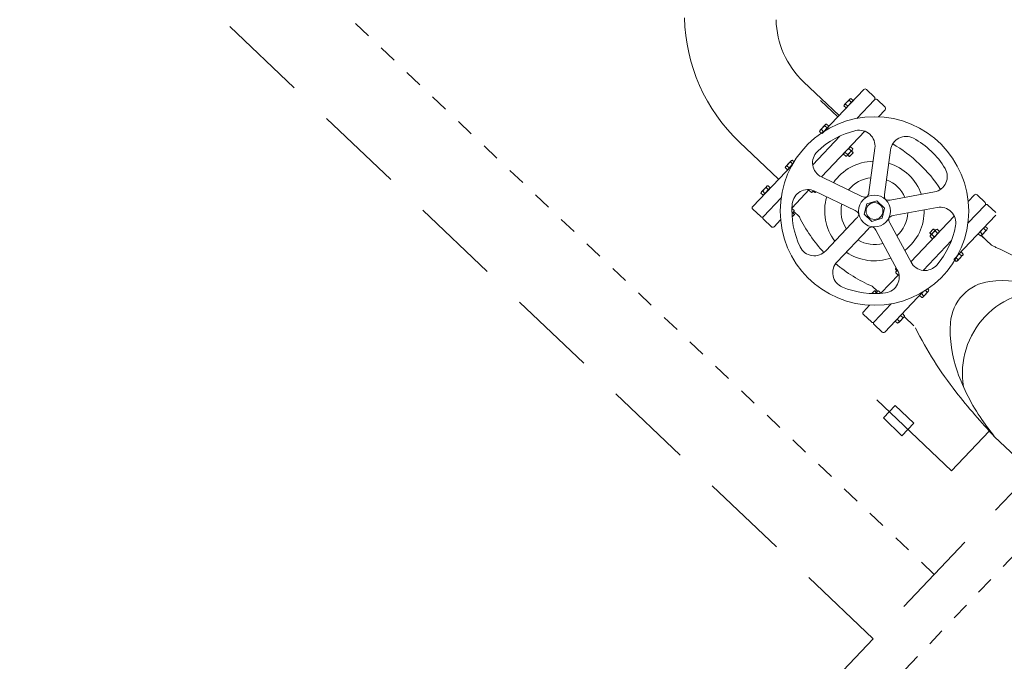
# Model space of a CAD drawing. Extents: x 2263903 to 2270343, y 13773985 to 13783737.
# Drawn here: x 2266982 to 2266987, y 13775090 to 13775094 of the extents above; entities that cross this region are included whole.
import ezdxf

# ---------------------------------------------------------------- set-up
doc = ezdxf.new("R2010")
doc.units = 0
doc.header["$MEASUREMENT"] = 0
doc.linetypes.add('DASHED', pattern=[0.75, 0.5, -0.25])
doc.layers.add('_BNDY_10Jun24$0$V-ESMT-ANNO', color=1, linetype='Continuous', lineweight=18)
doc.layers.add('Concrete', color=3, linetype='Continuous', lineweight=0)
doc.layers.add('C-LFT-STA-PIP-FEATR', color=251, linetype='Continuous')
doc.styles.add('_BNDY_10Jun24$0$ROMANX', font='romans.shx', dxfattribs={"oblique": 22, "height": 1.6})

msp = doc.modelspace()

# ---------------------------------------------------------------- linework, layer by layer
at = {"layer": 'C-LFT-STA-PIP-FEATR', "linetype": 'Continuous', "lineweight": 0}
for p, q in [((2266986.34198, 13775092.98805), (2266986.14248, 13775093.17785)), ((2266986.48133, 13775093.13452), (2266986.25784, 13775092.89962)), ((2266986.48133, 13775093.13452), (2266986.25784, 13775092.89962)), ((2266986.40489, 13775093.08284), (2266986.40915, 13775093.0841)), ((2266986.40489, 13775093.08284), (2266986.40915, 13775093.0841)), ((2266986.40915, 13775093.0841), (2266986.42148, 13775093.07237)), ((2266986.40915, 13775093.0841), (2266986.42148, 13775093.07237)), ((2266986.54106, 13775093.09235), (2266986.49634, 13775093.13489)), ((2266986.54106, 13775093.09235), (2266986.49634, 13775093.13489)), ((2266986.33497, 13775092.98068), (2266986.23765, 13775093.07327)), ((2266986.37058, 13775093.04678), (2266986.36954, 13775093.04246)), ((2266986.37058, 13775093.04678), (2266986.36954, 13775093.04246)), ((2266986.36954, 13775093.04246), (2266986.38186, 13775093.03074)), ((2266986.36954, 13775093.04246), (2266986.38186, 13775093.03074)), ((2266986.40227, 13775093.08074), (2266986.37256, 13775093.04951)), ((2266986.40227, 13775093.08074), (2266986.37256, 13775093.04951)), ((2266986.37915, 13775093.05314), (2266986.39177, 13775093.04114)), ((2266986.37915, 13775093.05314), (2266986.39177, 13775093.04114)), ((2266986.42148, 13775093.07237), (2266986.38186, 13775093.03074)), ((2266986.42148, 13775093.07237), (2266986.38186, 13775093.03074)), ((2266986.38452, 13775093.03352), (2266986.3849, 13775093.03316)), ((2266986.38452, 13775093.03352), (2266986.3849, 13775093.03316)), ((2266986.41921, 13775093.06922), (2266986.3849, 13775093.03316)), ((2266986.41921, 13775093.06922), (2266986.3849, 13775093.03316)), ((2266986.39897, 13775093.07396), (2266986.41158, 13775093.06197)), ((2266986.39897, 13775093.07396), (2266986.41158, 13775093.06197)), ((2266986.41883, 13775093.06959), (2266986.41921, 13775093.06922)), ((2266986.41883, 13775093.06959), (2266986.41921, 13775093.06922)), ((2266986.54143, 13775093.07733), (2266986.44139, 13775092.97218)), ((2266986.54143, 13775093.07733), (2266986.44139, 13775092.97218)), ((2266986.60116, 13775093.03517), (2266986.55644, 13775093.07771)), ((2266986.60116, 13775093.03517), (2266986.55644, 13775093.07771)), ((2266986.60153, 13775093.02015), (2266986.56447, 13775092.9812)), ((2266986.60153, 13775093.02015), (2266986.56447, 13775092.9812)), ((2266986.26541, 13775092.9369), (2266986.2357, 13775092.90567)), ((2266986.26541, 13775092.9369), (2266986.2357, 13775092.90567)), ((2266986.28462, 13775092.92853), (2266986.24501, 13775092.88689)), ((2266986.28462, 13775092.92853), (2266986.24501, 13775092.88689)), ((2266986.28235, 13775092.92538), (2266986.24804, 13775092.88932)), ((2266986.28235, 13775092.92538), (2266986.24804, 13775092.88932)), ((2266986.26211, 13775092.93012), (2266986.27472, 13775092.91812)), ((2266986.26211, 13775092.93012), (2266986.27472, 13775092.91812)), ((2266986.26804, 13775092.939), (2266986.2723, 13775092.94026)), ((2266986.26804, 13775092.939), (2266986.2723, 13775092.94026)), ((2266986.2723, 13775092.94026), (2266986.28462, 13775092.92853)), ((2266986.2723, 13775092.94026), (2266986.28462, 13775092.92853)), ((2266986.28197, 13775092.92574), (2266986.28235, 13775092.92538)), ((2266986.28197, 13775092.92574), (2266986.28235, 13775092.92538)), ((2266986.34652, 13775092.87246), (2266986.19349, 13775092.71162)), ((2266986.34652, 13775092.87246), (2266986.19349, 13775092.71162)), ((2266986.23373, 13775092.90293), (2266986.23268, 13775092.89862)), ((2266986.23373, 13775092.90293), (2266986.23268, 13775092.89862)), ((2266986.23268, 13775092.89862), (2266986.24501, 13775092.88689)), ((2266986.23268, 13775092.89862), (2266986.24501, 13775092.88689)), ((2266986.2423, 13775092.9093), (2266986.25491, 13775092.8973)), ((2266986.2423, 13775092.9093), (2266986.25491, 13775092.8973)), ((2266986.48718, 13775092.89996), (2266986.24256, 13775092.64284)), ((2266986.48718, 13775092.89996), (2266986.24256, 13775092.64284)), ((2266986.24766, 13775092.88968), (2266986.24804, 13775092.88932)), ((2266986.24766, 13775092.88968), (2266986.24804, 13775092.88932)), ((2266986.00078, 13775092.62942), (2266985.78146, 13775092.83809)), ((2266986.40026, 13775092.8086), (2266986.37055, 13775092.77737)), ((2266986.40026, 13775092.8086), (2266986.37055, 13775092.77737)), ((2266986.40289, 13775092.8107), (2266986.40715, 13775092.81195)), ((2266986.40289, 13775092.8107), (2266986.40715, 13775092.81195)), ((2266986.40715, 13775092.81195), (2266986.41947, 13775092.80023)), ((2266986.40715, 13775092.81195), (2266986.41947, 13775092.80023)), ((2266986.5106, 13775092.55466), (2266986.54395, 13775092.8054)), ((2266986.5106, 13775092.55466), (2266986.54395, 13775092.8054)), ((2266986.36858, 13775092.77464), (2266986.36754, 13775092.77032)), ((2266986.36858, 13775092.77464), (2266986.36754, 13775092.77032)), ((2266986.36754, 13775092.77032), (2266986.37986, 13775092.75859)), ((2266986.36754, 13775092.77032), (2266986.37986, 13775092.75859)), ((2266986.37715, 13775092.781), (2266986.39005, 13775092.76873)), ((2266986.37715, 13775092.781), (2266986.39005, 13775092.76873)), ((2266986.38412, 13775092.75985), (2266986.37986, 13775092.75859)), ((2266986.38412, 13775092.75985), (2266986.37986, 13775092.75859)), ((2266986.41647, 13775092.79318), (2266986.38676, 13775092.76195)), ((2266986.41647, 13775092.79318), (2266986.38676, 13775092.76195)), ((2266986.39242, 13775092.76652), (2266986.39057, 13775092.76596)), ((2266986.39242, 13775092.76652), (2266986.39057, 13775092.76596)), ((2266986.39317, 13775092.7658), (2266986.39242, 13775092.76652)), ((2266986.39317, 13775092.7658), (2266986.39242, 13775092.76652)), ((2266986.39257, 13775092.76327), (2266986.39317, 13775092.7658)), ((2266986.39257, 13775092.76327), (2266986.39317, 13775092.7658)), ((2266986.39294, 13775092.76292), (2266986.39257, 13775092.76327)), ((2266986.39294, 13775092.76292), (2266986.39257, 13775092.76327)), ((2266986.39543, 13775092.76365), (2266986.39294, 13775092.76292)), ((2266986.39543, 13775092.76365), (2266986.39294, 13775092.76292)), ((2266986.39618, 13775092.76294), (2266986.39543, 13775092.76365)), ((2266986.39618, 13775092.76294), (2266986.39543, 13775092.76365)), ((2266986.39557, 13775092.76042), (2266986.39618, 13775092.76294)), ((2266986.39557, 13775092.76042), (2266986.39618, 13775092.76294)), ((2266986.39594, 13775092.76006), (2266986.39557, 13775092.76042)), ((2266986.39594, 13775092.76006), (2266986.39557, 13775092.76042)), ((2266986.39843, 13775092.76079), (2266986.39594, 13775092.76006)), ((2266986.39843, 13775092.76079), (2266986.39594, 13775092.76006)), ((2266986.39696, 13775092.80182), (2266986.40986, 13775092.78955)), ((2266986.39696, 13775092.80182), (2266986.40986, 13775092.78955)), ((2266986.39918, 13775092.76008), (2266986.39843, 13775092.76079)), ((2266986.39918, 13775092.76008), (2266986.39843, 13775092.76079)), ((2266986.39865, 13775092.75786), (2266986.39918, 13775092.76008)), ((2266986.39865, 13775092.75786), (2266986.39918, 13775092.76008)), ((2266986.40144, 13775092.75794), (2266986.39865, 13775092.75786)), ((2266986.40144, 13775092.75794), (2266986.39865, 13775092.75786)), ((2266986.42121, 13775092.77872), (2266986.40144, 13775092.75794)), ((2266986.42121, 13775092.77872), (2266986.40144, 13775092.75794)), ((2266986.41394, 13775092.78874), (2266986.41159, 13775092.78805)), ((2266986.41394, 13775092.78874), (2266986.41159, 13775092.78805)), ((2266986.4137, 13775092.78586), (2266986.41431, 13775092.78839)), ((2266986.4137, 13775092.78586), (2266986.41431, 13775092.78839)), ((2266986.41445, 13775092.78515), (2266986.4137, 13775092.78586)), ((2266986.41445, 13775092.78515), (2266986.4137, 13775092.78586)), ((2266986.41431, 13775092.78839), (2266986.41394, 13775092.78874)), ((2266986.41431, 13775092.78839), (2266986.41394, 13775092.78874)), ((2266986.41694, 13775092.78589), (2266986.41445, 13775092.78515)), ((2266986.41694, 13775092.78589), (2266986.41445, 13775092.78515)), ((2266986.41671, 13775092.78301), (2266986.41732, 13775092.78553)), ((2266986.41671, 13775092.78301), (2266986.41732, 13775092.78553)), ((2266986.41746, 13775092.7823), (2266986.41671, 13775092.78301)), ((2266986.41746, 13775092.7823), (2266986.41671, 13775092.78301)), ((2266986.41732, 13775092.78553), (2266986.41694, 13775092.78589)), ((2266986.41732, 13775092.78553), (2266986.41694, 13775092.78589)), ((2266986.41995, 13775092.78303), (2266986.41746, 13775092.7823)), ((2266986.41995, 13775092.78303), (2266986.41746, 13775092.7823)), ((2266986.41844, 13775092.79591), (2266986.41947, 13775092.80023)), ((2266986.41844, 13775092.79591), (2266986.41947, 13775092.80023)), ((2266986.41971, 13775092.78015), (2266986.42032, 13775092.78267)), ((2266986.41971, 13775092.78015), (2266986.42032, 13775092.78267)), ((2266986.42047, 13775092.77943), (2266986.41971, 13775092.78015)), ((2266986.42047, 13775092.77943), (2266986.41971, 13775092.78015)), ((2266986.42032, 13775092.78267), (2266986.41995, 13775092.78303)), ((2266986.42032, 13775092.78267), (2266986.41995, 13775092.78303)), ((2266986.42119, 13775092.77965), (2266986.42047, 13775092.77943)), ((2266986.42119, 13775092.77965), (2266986.42047, 13775092.77943)), ((2266986.42121, 13775092.77872), (2266986.42119, 13775092.77965)), ((2266986.42121, 13775092.77872), (2266986.42119, 13775092.77965)), ((2266986.59832, 13775092.543), (2266986.63166, 13775092.79374)), ((2266986.59832, 13775092.543), (2266986.63166, 13775092.79374)), ((2266986.07902, 13775092.71165), (2266985.85553, 13775092.47676)), ((2266986.07902, 13775092.71165), (2266985.85553, 13775092.47676)), ((2266986.04019, 13775092.69951), (2266986.03914, 13775092.69519)), ((2266986.04019, 13775092.69951), (2266986.03914, 13775092.69519)), ((2266986.03914, 13775092.69519), (2266986.05147, 13775092.68346)), ((2266986.03914, 13775092.69519), (2266986.05147, 13775092.68346)), ((2266986.07187, 13775092.73347), (2266986.04216, 13775092.70224)), ((2266986.07187, 13775092.73347), (2266986.04216, 13775092.70224)), ((2266986.04876, 13775092.70588), (2266986.06138, 13775092.69388)), ((2266986.04876, 13775092.70588), (2266986.06138, 13775092.69388)), ((2266986.0801, 13775092.71356), (2266986.05147, 13775092.68346)), ((2266986.0801, 13775092.71356), (2266986.05147, 13775092.68346)), ((2266986.07902, 13775092.71165), (2266986.05451, 13775092.68589)), ((2266986.07902, 13775092.71165), (2266986.05451, 13775092.68589)), ((2266986.06857, 13775092.72669), (2266986.08118, 13775092.71469)), ((2266986.06857, 13775092.72669), (2266986.08118, 13775092.71469)), ((2266986.0745, 13775092.73557), (2266986.07876, 13775092.73684)), ((2266986.0745, 13775092.73557), (2266986.07876, 13775092.73684)), ((2266986.07876, 13775092.73684), (2266986.08841, 13775092.72765)), ((2266986.07876, 13775092.73684), (2266986.08841, 13775092.72765)), ((2266986.05413, 13775092.68626), (2266986.05451, 13775092.68589)), ((2266986.05413, 13775092.68626), (2266986.05451, 13775092.68589)), ((2266986.47129, 13775092.53338), (2266986.24312, 13775092.64256)), ((2266986.47129, 13775092.53338), (2266986.24312, 13775092.64256)), ((2266985.93502, 13775092.58962), (2266985.9053, 13775092.55839)), ((2266985.93502, 13775092.58962), (2266985.9053, 13775092.55839)), ((2266985.93171, 13775092.58285), (2266985.94432, 13775092.57085)), ((2266985.93171, 13775092.58285), (2266985.94432, 13775092.57085)), ((2266985.93764, 13775092.59172), (2266985.94191, 13775092.59299)), ((2266985.93764, 13775092.59172), (2266985.94191, 13775092.59299)), ((2266985.94191, 13775092.59299), (2266985.95423, 13775092.58126)), ((2266985.94191, 13775092.59299), (2266985.95423, 13775092.58126)), ((2266985.90334, 13775092.55567), (2266985.90228, 13775092.55134)), ((2266985.90334, 13775092.55567), (2266985.90228, 13775092.55134)), ((2266985.90228, 13775092.55134), (2266985.91461, 13775092.53962)), ((2266985.90228, 13775092.55134), (2266985.91461, 13775092.53962)), ((2266985.91191, 13775092.56203), (2266985.92452, 13775092.55003)), ((2266985.91191, 13775092.56203), (2266985.92452, 13775092.55003)), ((2266985.95423, 13775092.58126), (2266985.91461, 13775092.53962)), ((2266985.95423, 13775092.58126), (2266985.91461, 13775092.53962)), ((2266985.91727, 13775092.54241), (2266985.91765, 13775092.54205)), ((2266985.91727, 13775092.54241), (2266985.91765, 13775092.54205)), ((2266985.95196, 13775092.5781), (2266985.91765, 13775092.54205)), ((2266985.95196, 13775092.5781), (2266985.91765, 13775092.54205)), ((2266985.95157, 13775092.57847), (2266985.95196, 13775092.5781)), ((2266985.95157, 13775092.57847), (2266985.95196, 13775092.5781)), ((2266986.17429, 13775092.57109), (2266986.07722, 13775092.46906)), ((2266986.17429, 13775092.57109), (2266986.07722, 13775092.46906)), ((2266986.17504, 13775092.57122), (2266986.174, 13775092.56689)), ((2266986.17504, 13775092.57122), (2266986.174, 13775092.56689)), ((2266986.174, 13775092.56689), (2266986.18632, 13775092.55517)), ((2266986.174, 13775092.56689), (2266986.18632, 13775092.55517)), ((2266986.19059, 13775092.55642), (2266986.18632, 13775092.55517)), ((2266986.19059, 13775092.55642), (2266986.18632, 13775092.55517)), ((2266986.19949, 13775092.56512), (2266986.19321, 13775092.55852)), ((2266986.19949, 13775092.56512), (2266986.19321, 13775092.55852)), ((2266986.19888, 13775092.56309), (2266986.19702, 13775092.56253)), ((2266986.19888, 13775092.56309), (2266986.19702, 13775092.56253)), ((2266986.19963, 13775092.56237), (2266986.19888, 13775092.56309)), ((2266986.19963, 13775092.56237), (2266986.19888, 13775092.56309)), ((2266986.19902, 13775092.55984), (2266986.19963, 13775092.56237)), ((2266986.19902, 13775092.55984), (2266986.19963, 13775092.56237)), ((2266986.1994, 13775092.55949), (2266986.19902, 13775092.55984)), ((2266986.1994, 13775092.55949), (2266986.19902, 13775092.55984)), ((2266986.20189, 13775092.56022), (2266986.1994, 13775092.55949)), ((2266986.20189, 13775092.56022), (2266986.1994, 13775092.55949)), ((2266986.20264, 13775092.55951), (2266986.20189, 13775092.56022)), ((2266986.20264, 13775092.55951), (2266986.20189, 13775092.56022)), ((2266986.20203, 13775092.55699), (2266986.20264, 13775092.55951)), ((2266986.20203, 13775092.55699), (2266986.20264, 13775092.55951)), ((2266986.2024, 13775092.55663), (2266986.20203, 13775092.55699)), ((2266986.2024, 13775092.55663), (2266986.20203, 13775092.55699)), ((2266986.20489, 13775092.55736), (2266986.2024, 13775092.55663)), ((2266986.20489, 13775092.55736), (2266986.2024, 13775092.55663)), ((2266986.20564, 13775092.55665), (2266986.20489, 13775092.55736)), ((2266986.20564, 13775092.55665), (2266986.20489, 13775092.55736)), ((2266986.43309, 13775092.45356), (2266986.20493, 13775092.56274)), ((2266986.43309, 13775092.45356), (2266986.20493, 13775092.56274)), ((2266986.2051, 13775092.55443), (2266986.20564, 13775092.55665)), ((2266986.2051, 13775092.55443), (2266986.20564, 13775092.55665)), ((2266986.2079, 13775092.55451), (2266986.2051, 13775092.55443)), ((2266986.2079, 13775092.55451), (2266986.2051, 13775092.55443)), ((2266986.21235, 13775092.55919), (2266986.2079, 13775092.55451)), ((2266986.21235, 13775092.55919), (2266986.2079, 13775092.55451)), ((2266986.63072, 13775092.51218), (2266986.87948, 13775092.55796)), ((2266986.63072, 13775092.51218), (2266986.87948, 13775092.55796)), ((2266987.10478, 13775092.54136), (2266987.06964, 13775092.50443)), ((2266987.10478, 13775092.54136), (2266987.06964, 13775092.50443)), ((2266987.11979, 13775092.54174), (2266987.1645, 13775092.4992)), ((2266987.11979, 13775092.54174), (2266987.1645, 13775092.4992)), ((2266986.01567, 13775092.52471), (2266985.91564, 13775092.41957)), ((2266986.01567, 13775092.52471), (2266985.91564, 13775092.41957)), ((2266987.16488, 13775092.48418), (2266987.06792, 13775092.38228)), ((2266987.16488, 13775092.48418), (2266987.06792, 13775092.38228)), ((2266987.1799, 13775092.48456), (2266987.22461, 13775092.44202)), ((2266987.1799, 13775092.48456), (2266987.22461, 13775092.44202)), ((2266985.85591, 13775092.46174), (2266985.90062, 13775092.4192)), ((2266985.85591, 13775092.46174), (2266985.90062, 13775092.4192)), ((2266986.07676, 13775092.46469), (2266986.08908, 13775092.45296)), ((2266986.07676, 13775092.46469), (2266986.08908, 13775092.45296)), ((2266986.0769, 13775092.44471), (2266986.07946, 13775092.44228)), ((2266986.0769, 13775092.44471), (2266986.07946, 13775092.44228)), ((2266986.08607, 13775092.44591), (2266986.07709, 13775092.43647)), ((2266986.08607, 13775092.44591), (2266986.07709, 13775092.43647)), ((2266986.09082, 13775092.43145), (2266986.07802, 13775092.418)), ((2266986.09082, 13775092.43145), (2266986.07802, 13775092.418)), ((2266986.08354, 13775092.44147), (2266986.08119, 13775092.44078)), ((2266986.08354, 13775092.44147), (2266986.08119, 13775092.44078)), ((2266986.08331, 13775092.43859), (2266986.08392, 13775092.44111)), ((2266986.08331, 13775092.43859), (2266986.08392, 13775092.44111)), ((2266986.08405, 13775092.43788), (2266986.08331, 13775092.43859)), ((2266986.08405, 13775092.43788), (2266986.08331, 13775092.43859)), ((2266986.08392, 13775092.44111), (2266986.08354, 13775092.44147)), ((2266986.08392, 13775092.44111), (2266986.08354, 13775092.44147)), ((2266986.08654, 13775092.43861), (2266986.08405, 13775092.43788)), ((2266986.08654, 13775092.43861), (2266986.08405, 13775092.43788)), ((2266986.08631, 13775092.43573), (2266986.08692, 13775092.43826)), ((2266986.08631, 13775092.43573), (2266986.08692, 13775092.43826)), ((2266986.08706, 13775092.43502), (2266986.08631, 13775092.43573)), ((2266986.08706, 13775092.43502), (2266986.08631, 13775092.43573)), ((2266986.08692, 13775092.43826), (2266986.08654, 13775092.43861)), ((2266986.08692, 13775092.43826), (2266986.08654, 13775092.43861)), ((2266986.08955, 13775092.43575), (2266986.08706, 13775092.43502)), ((2266986.08955, 13775092.43575), (2266986.08706, 13775092.43502)), ((2266986.08737, 13775092.44763), (2266986.11905, 13775092.41749)), ((2266986.08737, 13775092.44763), (2266986.11905, 13775092.41749)), ((2266986.08804, 13775092.44864), (2266986.08908, 13775092.45296)), ((2266986.08804, 13775092.44864), (2266986.08908, 13775092.45296)), ((2266986.08931, 13775092.43287), (2266986.08992, 13775092.4354)), ((2266986.08931, 13775092.43287), (2266986.08992, 13775092.4354)), ((2266986.09007, 13775092.43216), (2266986.08931, 13775092.43287)), ((2266986.09007, 13775092.43216), (2266986.08931, 13775092.43287)), ((2266986.08992, 13775092.4354), (2266986.08955, 13775092.43575)), ((2266986.08992, 13775092.4354), (2266986.08955, 13775092.43575)), ((2266986.09079, 13775092.43238), (2266986.09007, 13775092.43216)), ((2266986.09079, 13775092.43238), (2266986.09007, 13775092.43216)), ((2266986.09082, 13775092.43145), (2266986.09079, 13775092.43238)), ((2266986.09082, 13775092.43145), (2266986.09079, 13775092.43238)), ((2266986.64673, 13775092.42515), (2266986.8955, 13775092.47093)), ((2266986.64673, 13775092.42515), (2266986.8955, 13775092.47093)), ((2266986.99132, 13775092.42211), (2266986.74652, 13775092.16481)), ((2266986.99132, 13775092.42211), (2266986.74652, 13775092.16481)), ((2266987.22498, 13775092.42701), (2266987.00992, 13775092.20096)), ((2266987.22498, 13775092.42701), (2266987.00992, 13775092.20096)), ((2266985.91601, 13775092.40456), (2266985.96072, 13775092.36202)), ((2266985.91601, 13775092.40456), (2266985.96072, 13775092.36202)), ((2266986.0128, 13775092.40135), (2266985.97574, 13775092.36239)), ((2266986.0128, 13775092.40135), (2266985.97574, 13775092.36239)), ((2266986.44118, 13775092.40958), (2266986.26684, 13775092.22633)), ((2266986.44118, 13775092.40958), (2266986.26684, 13775092.22633)), ((2266986.62744, 13775092.38482), (2266986.74784, 13775092.16238)), ((2266986.62744, 13775092.38482), (2266986.74784, 13775092.16238)), ((2266987.1659, 13775092.36413), (2266987.12628, 13775092.32249)), ((2266987.1659, 13775092.36413), (2266987.12628, 13775092.32249)), ((2266987.16325, 13775092.36134), (2266987.16286, 13775092.36171)), ((2266987.16325, 13775092.36134), (2266987.16286, 13775092.36171)), ((2266987.17822, 13775092.35241), (2266987.1659, 13775092.36413)), ((2266987.17822, 13775092.35241), (2266987.1659, 13775092.36413)), ((2266986.50528, 13775092.34859), (2266986.33094, 13775092.16534)), ((2266986.50528, 13775092.34859), (2266986.33094, 13775092.16534)), ((2266986.54961, 13775092.3427), (2266986.67002, 13775092.12025)), ((2266986.54961, 13775092.3427), (2266986.67002, 13775092.12025)), ((2266986.87262, 13775092.34926), (2266986.85284, 13775092.32847)), ((2266986.87262, 13775092.34926), (2266986.85284, 13775092.32847)), ((2266986.85284, 13775092.32847), (2266986.85291, 13775092.32567)), ((2266986.85284, 13775092.32847), (2266986.85291, 13775092.32567)), ((2266986.85291, 13775092.32567), (2266986.8551, 13775092.32632)), ((2266986.85291, 13775092.32567), (2266986.8551, 13775092.32632)), ((2266986.85562, 13775092.31127), (2266986.85457, 13775092.30695)), ((2266986.85562, 13775092.31127), (2266986.85457, 13775092.30695)), ((2266986.8669, 13775092.29522), (2266986.85457, 13775092.30695)), ((2266986.8669, 13775092.29522), (2266986.85457, 13775092.30695)), ((2266986.8551, 13775092.32632), (2266986.85585, 13775092.32561)), ((2266986.8551, 13775092.32632), (2266986.85585, 13775092.32561)), ((2266986.85585, 13775092.32561), (2266986.85524, 13775092.32309)), ((2266986.85585, 13775092.32561), (2266986.85524, 13775092.32309)), ((2266986.85524, 13775092.32309), (2266986.85562, 13775092.32273)), ((2266986.85524, 13775092.32309), (2266986.85562, 13775092.32273)), ((2266986.85562, 13775092.32273), (2266986.8581, 13775092.32347)), ((2266986.85562, 13775092.32273), (2266986.8581, 13775092.32347)), ((2266986.8873, 13775092.34523), (2266986.85759, 13775092.314)), ((2266986.8873, 13775092.34523), (2266986.85759, 13775092.314)), ((2266986.8581, 13775092.32347), (2266986.85885, 13775092.32275)), ((2266986.8581, 13775092.32347), (2266986.85885, 13775092.32275)), ((2266986.85885, 13775092.32275), (2266986.85825, 13775092.32022)), ((2266986.85885, 13775092.32275), (2266986.85825, 13775092.32022)), ((2266986.85825, 13775092.32022), (2266986.85862, 13775092.31987)), ((2266986.85825, 13775092.32022), (2266986.85862, 13775092.31987)), ((2266986.85862, 13775092.31987), (2266986.86111, 13775092.3206)), ((2266986.85862, 13775092.31987), (2266986.86111, 13775092.3206)), ((2266986.86111, 13775092.3206), (2266986.86186, 13775092.31989)), ((2266986.86111, 13775092.3206), (2266986.86186, 13775092.31989)), ((2266986.86186, 13775092.31989), (2266986.8614, 13775092.318)), ((2266986.86186, 13775092.31989), (2266986.8614, 13775092.318)), ((2266986.87709, 13775092.30536), (2266986.86419, 13775092.31763)), ((2266986.87709, 13775092.30536), (2266986.86419, 13775092.31763)), ((2266986.87262, 13775092.34926), (2266986.87355, 13775092.34928)), ((2266986.87262, 13775092.34926), (2266986.87355, 13775092.34928)), ((2266986.87355, 13775092.34928), (2266986.87337, 13775092.34854)), ((2266986.87355, 13775092.34928), (2266986.87337, 13775092.34854)), ((2266986.87337, 13775092.34854), (2266986.87412, 13775092.34782)), ((2266986.87337, 13775092.34854), (2266986.87412, 13775092.34782)), ((2266986.90351, 13775092.32981), (2266986.8738, 13775092.29858)), ((2266986.90351, 13775092.32981), (2266986.8738, 13775092.29858)), ((2266986.87412, 13775092.34782), (2266986.87661, 13775092.34856)), ((2266986.87412, 13775092.34782), (2266986.87661, 13775092.34856)), ((2266986.87698, 13775092.3482), (2266986.87637, 13775092.34568)), ((2266986.87698, 13775092.3482), (2266986.87637, 13775092.34568)), ((2266986.87637, 13775092.34568), (2266986.87713, 13775092.34496)), ((2266986.87637, 13775092.34568), (2266986.87713, 13775092.34496)), ((2266986.87661, 13775092.34856), (2266986.87698, 13775092.3482)), ((2266986.87661, 13775092.34856), (2266986.87698, 13775092.3482)), ((2266986.87713, 13775092.34496), (2266986.87961, 13775092.3457)), ((2266986.87713, 13775092.34496), (2266986.87961, 13775092.3457)), ((2266986.87999, 13775092.34534), (2266986.87938, 13775092.34282)), ((2266986.87999, 13775092.34534), (2266986.87938, 13775092.34282)), ((2266986.87938, 13775092.34282), (2266986.88013, 13775092.3421)), ((2266986.87938, 13775092.34282), (2266986.88013, 13775092.3421)), ((2266986.87961, 13775092.3457), (2266986.87999, 13775092.34534)), ((2266986.87961, 13775092.3457), (2266986.87999, 13775092.34534)), ((2266986.88013, 13775092.3421), (2266986.88262, 13775092.34284)), ((2266986.88013, 13775092.3421), (2266986.88262, 13775092.34284)), ((2266986.883, 13775092.34248), (2266986.88242, 13775092.3401)), ((2266986.883, 13775092.34248), (2266986.88242, 13775092.3401)), ((2266986.88262, 13775092.34284), (2266986.883, 13775092.34248)), ((2266986.88262, 13775092.34284), (2266986.883, 13775092.34248)), ((2266986.8969, 13775092.32618), (2266986.884, 13775092.33845)), ((2266986.8969, 13775092.32618), (2266986.884, 13775092.33845)), ((2266986.88993, 13775092.34733), (2266986.89419, 13775092.34859)), ((2266986.88993, 13775092.34733), (2266986.89419, 13775092.34859)), ((2266986.90651, 13775092.33686), (2266986.89419, 13775092.34859)), ((2266986.90651, 13775092.33686), (2266986.89419, 13775092.34859)), ((2266986.90547, 13775092.33255), (2266986.90651, 13775092.33686)), ((2266986.90547, 13775092.33255), (2266986.90651, 13775092.33686)), ((2266987.13861, 13775092.31077), (2266987.12628, 13775092.32249)), ((2266987.13861, 13775092.31077), (2266987.12628, 13775092.32249)), ((2266987.12894, 13775092.32528), (2266987.12855, 13775092.32565)), ((2266987.12894, 13775092.32528), (2266987.12855, 13775092.32565)), ((2266987.1488, 13775092.3209), (2266987.13619, 13775092.3329)), ((2266987.1488, 13775092.3209), (2266987.13619, 13775092.3329)), ((2266987.14287, 13775092.31202), (2266987.13861, 13775092.31077)), ((2266987.14287, 13775092.31202), (2266987.13861, 13775092.31077)), ((2266987.19822, 13775092.26099), (2266987.1453, 13775092.31134)), ((2266987.19822, 13775092.26099), (2266987.1453, 13775092.31134)), ((2266987.14539, 13775092.31125), (2266987.16142, 13775092.296)), ((2266987.14539, 13775092.31125), (2266987.16142, 13775092.296)), ((2266987.17521, 13775092.34536), (2266987.1455, 13775092.31413)), ((2266987.17521, 13775092.34536), (2266987.1455, 13775092.31413)), ((2266987.16861, 13775092.34172), (2266987.156, 13775092.35372)), ((2266987.16861, 13775092.34172), (2266987.156, 13775092.35372)), ((2266987.17718, 13775092.34809), (2266987.17822, 13775092.35241)), ((2266987.17718, 13775092.34809), (2266987.17822, 13775092.35241)), ((2266986.97544, 13775092.28507), (2266986.81519, 13775092.11663)), ((2266986.97544, 13775092.28507), (2266986.81519, 13775092.11663)), ((2266986.87116, 13775092.29648), (2266986.8669, 13775092.29522)), ((2266986.87116, 13775092.29648), (2266986.8669, 13775092.29522)), ((2266987.02904, 13775092.22029), (2266986.98943, 13775092.17865)), ((2266987.02904, 13775092.22029), (2266986.98943, 13775092.17865)), ((2266987.026, 13775092.21787), (2266986.99169, 13775092.1818)), ((2266987.026, 13775092.21787), (2266986.99169, 13775092.1818)), ((2266987.03836, 13775092.20152), (2266987.00865, 13775092.17029)), ((2266987.03836, 13775092.20152), (2266987.00865, 13775092.17029)), ((2266987.03175, 13775092.19788), (2266987.01914, 13775092.20988)), ((2266987.03175, 13775092.19788), (2266987.01914, 13775092.20988)), ((2266987.02639, 13775092.2175), (2266987.026, 13775092.21787)), ((2266987.02639, 13775092.2175), (2266987.026, 13775092.21787)), ((2266987.04136, 13775092.20856), (2266987.02904, 13775092.22029)), ((2266987.04136, 13775092.20856), (2266987.02904, 13775092.22029)), ((2266987.04033, 13775092.20424), (2266987.04136, 13775092.20856)), ((2266987.04033, 13775092.20424), (2266987.04136, 13775092.20856)), ((2266986.99208, 13775092.18143), (2266986.99169, 13775092.1818)), ((2266986.99208, 13775092.18143), (2266986.99169, 13775092.1818)), ((2266987.00175, 13775092.16693), (2266986.99444, 13775092.17388)), ((2266987.00175, 13775092.16693), (2266986.99444, 13775092.17388)), ((2266987.01194, 13775092.17706), (2266986.99933, 13775092.18906)), ((2266987.01194, 13775092.17706), (2266986.99933, 13775092.18906)), ((2266987.00602, 13775092.16818), (2266987.00175, 13775092.16693)), ((2266987.00602, 13775092.16818), (2266987.00175, 13775092.16693)), ((2266986.67925, 13775092.09409), (2266986.57796, 13775091.98763)), ((2266986.67925, 13775092.09409), (2266986.57796, 13775091.98763)), ((2266986.66448, 13775092.13049), (2266986.6593, 13775092.12504)), ((2266986.66448, 13775092.13049), (2266986.6593, 13775092.12504)), ((2266986.6593, 13775092.12504), (2266986.65937, 13775092.12224)), ((2266986.6593, 13775092.12504), (2266986.65937, 13775092.12224)), ((2266986.65937, 13775092.12224), (2266986.66155, 13775092.12289)), ((2266986.65937, 13775092.12224), (2266986.66155, 13775092.12289)), ((2266986.66208, 13775092.10784), (2266986.66103, 13775092.10352)), ((2266986.66208, 13775092.10784), (2266986.66103, 13775092.10352)), ((2266986.67336, 13775092.09179), (2266986.66103, 13775092.10352)), ((2266986.67336, 13775092.09179), (2266986.66103, 13775092.10352)), ((2266986.66155, 13775092.12289), (2266986.66231, 13775092.12218)), ((2266986.66155, 13775092.12289), (2266986.66231, 13775092.12218)), ((2266986.66231, 13775092.12218), (2266986.66169, 13775092.11966)), ((2266986.66231, 13775092.12218), (2266986.66169, 13775092.11966)), ((2266986.66169, 13775092.11966), (2266986.66207, 13775092.1193)), ((2266986.66169, 13775092.11966), (2266986.66207, 13775092.1193)), ((2266986.66207, 13775092.1193), (2266986.66456, 13775092.12004)), ((2266986.66207, 13775092.1193), (2266986.66456, 13775092.12004)), ((2266986.67117, 13775092.11806), (2266986.66405, 13775092.11057)), ((2266986.67117, 13775092.11806), (2266986.66405, 13775092.11057)), ((2266986.66456, 13775092.12004), (2266986.66531, 13775092.11932)), ((2266986.66456, 13775092.12004), (2266986.66531, 13775092.11932)), ((2266986.66531, 13775092.11932), (2266986.6647, 13775092.11679)), ((2266986.66531, 13775092.11932), (2266986.6647, 13775092.11679)), ((2266986.6647, 13775092.11679), (2266986.66508, 13775092.11644)), ((2266986.6647, 13775092.11679), (2266986.66508, 13775092.11644)), ((2266986.66508, 13775092.11644), (2266986.66757, 13775092.11717)), ((2266986.66508, 13775092.11644), (2266986.66757, 13775092.11717)), ((2266986.66757, 13775092.11717), (2266986.66832, 13775092.11646)), ((2266986.66757, 13775092.11717), (2266986.66832, 13775092.11646)), ((2266986.66832, 13775092.11646), (2266986.66786, 13775092.11458)), ((2266986.66832, 13775092.11646), (2266986.66786, 13775092.11458)), ((2266986.67457, 13775092.11048), (2266986.67065, 13775092.11421)), ((2266986.67457, 13775092.11048), (2266986.67065, 13775092.11421)), ((2266986.67762, 13775092.09306), (2266986.67336, 13775092.09179)), ((2266986.67762, 13775092.09306), (2266986.67336, 13775092.09179)), ((2266986.54222, 13775092.00198), (2266986.5274, 13775091.98641)), ((2266986.54222, 13775092.00198), (2266986.5274, 13775091.98641)), ((2266986.55852, 13775091.99938), (2266986.52922, 13775092.02725)), ((2266986.55852, 13775091.99938), (2266986.52922, 13775092.02725)), ((2266986.54222, 13775092.00198), (2266986.54315, 13775092.002)), ((2266986.54222, 13775092.00198), (2266986.54315, 13775092.002)), ((2266986.54315, 13775092.002), (2266986.54297, 13775092.00126)), ((2266986.54315, 13775092.002), (2266986.54297, 13775092.00126)), ((2266986.54297, 13775092.00126), (2266986.54373, 13775092.00055)), ((2266986.54297, 13775092.00126), (2266986.54373, 13775092.00055)), ((2266986.54373, 13775092.00055), (2266986.54621, 13775092.00129)), ((2266986.54373, 13775092.00055), (2266986.54621, 13775092.00129)), ((2266986.55691, 13775091.99796), (2266986.54574, 13775091.98622)), ((2266986.55691, 13775091.99796), (2266986.54574, 13775091.98622)), ((2266986.54658, 13775092.00093), (2266986.54598, 13775091.99841)), ((2266986.54658, 13775092.00093), (2266986.54598, 13775091.99841)), ((2266986.54598, 13775091.99841), (2266986.54673, 13775091.99769)), ((2266986.54598, 13775091.99841), (2266986.54673, 13775091.99769)), ((2266986.54621, 13775092.00129), (2266986.54658, 13775092.00093)), ((2266986.54621, 13775092.00129), (2266986.54658, 13775092.00093)), ((2266986.54673, 13775091.99769), (2266986.54921, 13775091.99843)), ((2266986.54673, 13775091.99769), (2266986.54921, 13775091.99843)), ((2266986.5496, 13775091.99807), (2266986.54898, 13775091.99555)), ((2266986.5496, 13775091.99807), (2266986.54898, 13775091.99555)), ((2266986.54898, 13775091.99555), (2266986.54973, 13775091.99483)), ((2266986.54898, 13775091.99555), (2266986.54973, 13775091.99483)), ((2266986.54921, 13775091.99843), (2266986.5496, 13775091.99807)), ((2266986.54921, 13775091.99843), (2266986.5496, 13775091.99807)), ((2266986.54973, 13775091.99483), (2266986.55223, 13775091.99556)), ((2266986.54973, 13775091.99483), (2266986.55223, 13775091.99556)), ((2266986.5526, 13775091.99521), (2266986.55202, 13775091.99282)), ((2266986.5526, 13775091.99521), (2266986.55202, 13775091.99282)), ((2266986.55223, 13775091.99556), (2266986.5526, 13775091.99521)), ((2266986.55223, 13775091.99556), (2266986.5526, 13775091.99521)), ((2266986.55851, 13775091.98651), (2266986.5536, 13775091.99118)), ((2266986.55851, 13775091.98651), (2266986.5536, 13775091.99118)), ((2266986.55953, 13775092.00006), (2266986.5638, 13775092.00132)), ((2266986.55953, 13775092.00006), (2266986.5638, 13775092.00132)), ((2266986.57612, 13775091.98959), (2266986.5638, 13775092.00132)), ((2266986.57612, 13775091.98959), (2266986.5638, 13775092.00132)), ((2266986.5756, 13775091.98746), (2266986.57612, 13775091.98959)), ((2266986.5756, 13775091.98746), (2266986.57612, 13775091.98959)), ((2266986.81424, 13775091.99529), (2266986.59918, 13775091.76925)), ((2266986.81424, 13775091.99529), (2266986.59918, 13775091.76925)), ((2266986.81596, 13775091.99632), (2266986.79589, 13775091.97522)), ((2266986.81596, 13775091.99632), (2266986.79589, 13775091.97522)), ((2266986.80821, 13775091.9635), (2266986.79589, 13775091.97522)), ((2266986.80821, 13775091.9635), (2266986.79589, 13775091.97522)), ((2266986.81424, 13775091.99529), (2266986.79816, 13775091.97838)), ((2266986.81424, 13775091.99529), (2266986.79816, 13775091.97838)), ((2266986.79855, 13775091.97801), (2266986.79816, 13775091.97838)), ((2266986.79855, 13775091.97801), (2266986.79816, 13775091.97838)), ((2266986.81841, 13775091.97363), (2266986.8058, 13775091.98563)), ((2266986.81841, 13775091.97363), (2266986.8058, 13775091.98563)), ((2266986.84482, 13775091.99809), (2266986.8151, 13775091.96686)), ((2266986.84482, 13775091.99809), (2266986.8151, 13775091.96686)), ((2266986.83821, 13775091.99445), (2266986.82822, 13775092.00395)), ((2266986.83821, 13775091.99445), (2266986.82822, 13775092.00395)), ((2266986.83285, 13775092.01407), (2266986.83246, 13775092.01444)), ((2266986.83285, 13775092.01407), (2266986.83246, 13775092.01444)), ((2266986.84783, 13775092.00514), (2266986.84052, 13775092.01209)), ((2266986.84783, 13775092.00514), (2266986.84052, 13775092.01209)), ((2266986.84678, 13775092.00081), (2266986.84783, 13775092.00514)), ((2266986.84678, 13775092.00081), (2266986.84783, 13775092.00514)), ((2266986.51412, 13775091.92053), (2266986.47898, 13775091.8836)), ((2266986.51412, 13775091.92053), (2266986.47898, 13775091.8836)), ((2266986.63603, 13775091.92833), (2266986.53908, 13775091.82642)), ((2266986.63603, 13775091.92833), (2266986.53908, 13775091.82642)), ((2266986.81248, 13775091.96476), (2266986.80821, 13775091.9635)), ((2266986.81248, 13775091.96476), (2266986.80821, 13775091.9635)), ((2266986.52407, 13775091.82605), (2266986.47935, 13775091.86859)), ((2266986.52407, 13775091.82605), (2266986.47935, 13775091.86859)), ((2266986.69865, 13775091.87302), (2266986.65903, 13775091.83137)), ((2266986.69865, 13775091.87302), (2266986.65903, 13775091.83137)), ((2266986.69561, 13775091.87059), (2266986.6613, 13775091.83454)), ((2266986.69561, 13775091.87059), (2266986.6613, 13775091.83454)), ((2266986.70136, 13775091.8506), (2266986.68874, 13775091.8626)), ((2266986.70136, 13775091.8506), (2266986.68874, 13775091.8626)), ((2266986.696, 13775091.87022), (2266986.69561, 13775091.87059)), ((2266986.696, 13775091.87022), (2266986.69561, 13775091.87059)), ((2266986.71097, 13775091.8613), (2266986.69865, 13775091.87302)), ((2266986.71097, 13775091.8613), (2266986.69865, 13775091.87302)), ((2266986.58417, 13775091.76886), (2266986.53946, 13775091.81141)), ((2266986.58417, 13775091.76886), (2266986.53946, 13775091.81141)), ((2266986.67135, 13775091.81965), (2266986.65903, 13775091.83137)), ((2266986.67135, 13775091.81965), (2266986.65903, 13775091.83137)), ((2266986.66169, 13775091.83417), (2266986.6613, 13775091.83454)), ((2266986.66169, 13775091.83417), (2266986.6613, 13775091.83454)), ((2266986.68155, 13775091.82979), (2266986.66894, 13775091.84179)), ((2266986.68155, 13775091.82979), (2266986.66894, 13775091.84179)), ((2266986.67562, 13775091.82091), (2266986.67135, 13775091.81965)), ((2266986.67562, 13775091.82091), (2266986.67135, 13775091.81965)), ((2266986.70796, 13775091.85424), (2266986.67825, 13775091.82301)), ((2266986.70796, 13775091.85424), (2266986.67825, 13775091.82301)), ((2266986.70993, 13775091.85697), (2266986.71097, 13775091.8613)), ((2266986.70993, 13775091.85697), (2266986.71097, 13775091.8613)), ((2266986.76339, 13775091.80444), (2266986.71036, 13775091.85489)), ((2266986.9751, 13775090.98762), (2266986.55484, 13775091.38746)), ((2266986.9751, 13775090.98762), (2266986.55484, 13775091.38746)), ((2266986.6582, 13775091.35584), (2266986.59156, 13775091.2858)), ((2266986.6582, 13775091.35584), (2266986.59156, 13775091.2858)), ((2266986.76327, 13775091.25588), (2266986.6582, 13775091.35584)), ((2266986.76327, 13775091.25588), (2266986.6582, 13775091.35584)), ((2266986.59156, 13775091.2858), (2266986.69663, 13775091.18583)), ((2266986.59156, 13775091.2858), (2266986.69663, 13775091.18583)), ((2266986.69663, 13775091.18583), (2266986.76327, 13775091.25588)), ((2266986.69663, 13775091.18583), (2266986.76327, 13775091.25588)), ((2266987.18853, 13775091.21195), (2266986.9751, 13775090.98762)), ((2266987.18853, 13775091.21195), (2266986.9751, 13775090.98762)), ((2266987.21857, 13775091.17968), (2266987.39963, 13775091.00742)), ((2266987.21857, 13775091.17968), (2266987.39963, 13775091.00742))]:
    msp.add_line(p, q, dxfattribs=at)
msp.add_lwpolyline([(2266986.58475, 13775092.40955), (2266986.59878, 13775092.46767), (2266986.55546, 13775092.50889), (2266986.49811, 13775092.49198), (2266986.48407, 13775092.43385), (2266986.52739, 13775092.39264)], close=True, dxfattribs=at)
msp.add_lwpolyline([(2266986.58475, 13775092.40955), (2266986.59878, 13775092.46767), (2266986.55546, 13775092.50889), (2266986.49811, 13775092.49198), (2266986.48407, 13775092.43385), (2266986.52739, 13775092.39264)], close=True, dxfattribs=at)
for points in [[(2266987.84462, 13775091.8377, 0.022198), (2266987.58082, 13775092.04298, 0.0481016), (2266987.23046, 13775092.24394, 0.0051566), (2266987.21132, 13775092.25236)], [(2266987.84462, 13775091.8377, 0.022198), (2266987.58082, 13775092.04298, 0.0481016), (2266987.23046, 13775092.24394, 0.0051566), (2266987.21132, 13775092.25236)], [(2266987.84462, 13775091.8377, 0.0159953), (2266987.74463, 13775091.90435, 0.0650343), (2266987.46924, 13775092.02934, 0.1042421), (2266987.19078, 13775092.05403, 0.1744889), (2266987.03861, 13775091.97772, 0.1744889), (2266986.96997, 13775091.82194, 0.1042421), (2266987.00849, 13775091.54506, 0.0650343), (2266987.14703, 13775091.27623, 0.0159953), (2266987.21858, 13775091.17968)], [(2266987.84462, 13775091.8377, 0.0159953), (2266987.74463, 13775091.90435, 0.0650343), (2266987.46924, 13775092.02934, 0.1042421), (2266987.19078, 13775092.05403, 0.1744889), (2266987.03861, 13775091.97772, 0.1744889), (2266986.96997, 13775091.82194, 0.1042421), (2266987.00849, 13775091.54506, 0.0650343), (2266987.14703, 13775091.27623, 0.0159953), (2266987.21858, 13775091.17968)], [(2266986.77246, 13775091.79219, 0.0506844), (2266987.00042, 13775091.43293, 0.022198), (2266987.21858, 13775091.17968)]]:
    msp.add_lwpolyline(points, format="xyb", dxfattribs=at)
for radius in [0.53093, 0.53093, 0.0899, 0.0899, 0.04745, 0.04745]:
    msp.add_circle((2266986.54143, 13775092.45076), radius, dxfattribs=at)
at = {"layer": 'C-LFT-STA-PIP-FEATR', "lineweight": 0}
for centre, radius in [((2266986.47074, 13775093.56258), 1), ((2266986.48704, 13775093.54018), 0.5)]:
    msp.add_arc(centre, radius, 181.42664, 226.42664, dxfattribs=at)
at = {"layer": 'C-LFT-STA-PIP-FEATR', "linetype": 'Continuous', "lineweight": 0}
for centre, radius, start, end in [((2266986.48902, 13775093.1272), 0.01062, 46.4266, 136.4266), ((2266986.48902, 13775093.1272), 0.01062, 46.4266, 136.4266), ((2266986.41128, 13775093.07217), 0.01244, 120.88433, 171.69099), ((2266986.41128, 13775093.07217), 0.01244, 120.88433, 171.69099), ((2266986.53374, 13775093.08465), 0.01062, 316.4266, 46.4266), ((2266986.53374, 13775093.08465), 0.01062, 316.4266, 46.4266), ((2266986.38157, 13775093.04094), 0.01244, 101.16221, 151.96887), ((2266986.38157, 13775093.04094), 0.01244, 101.16221, 151.96887), ((2266986.42099, 13775093.03318), 0.04635, 118.36689, 154.48631), ((2266986.42099, 13775093.03318), 0.04635, 118.36689, 154.48631), ((2266986.54912, 13775093.07001), 0.01062, 46.4266, 136.4266), ((2266986.54912, 13775093.07001), 0.01062, 46.4266, 136.4266), ((2266986.59384, 13775093.02747), 0.01062, 316.4266, 46.4266), ((2266986.59384, 13775093.02747), 0.01062, 316.4266, 46.4266), ((2266986.28413, 13775092.88934), 0.04635, 118.36689, 154.48631), ((2266986.28413, 13775092.88934), 0.04635, 118.36689, 154.48631), ((2266986.27442, 13775092.92832), 0.01244, 120.88433, 171.69099), ((2266986.27442, 13775092.92832), 0.01244, 120.88433, 171.69099), ((2266986.54143, 13775092.45076), 0.46457, 103.09392, 133.75928), ((2266986.54143, 13775092.45076), 0.46457, 103.09392, 133.75928), ((2266986.24471, 13775092.89709), 0.01244, 101.16221, 151.96887), ((2266986.24471, 13775092.89709), 0.01244, 101.16221, 151.96887), ((2266986.45623, 13775092.81706), 0.08849, 352.4266, 103.09392), ((2266986.45623, 13775092.81706), 0.08849, 352.4266, 103.09392), ((2266986.71938, 13775092.78207), 0.08849, 61.75928, 172.4266), ((2266986.71938, 13775092.78207), 0.08849, 61.75928, 172.4266), ((2266986.54143, 13775092.45076), 0.46457, 31.09392, 61.75928), ((2266986.54143, 13775092.45076), 0.46457, 31.09392, 61.75928), ((2266986.40928, 13775092.80002), 0.01244, 120.88433, 171.69099), ((2266986.40928, 13775092.80002), 0.01244, 120.88433, 171.69099), ((2266986.23852, 13775092.13238), 0.80604, 33.07713, 59.77607), ((2266986.23852, 13775092.13238), 0.80604, 33.07713, 59.77607), ((2266986.28132, 13775092.72239), 0.08849, 133.75928, 244.4266), ((2266986.28132, 13775092.72239), 0.08849, 133.75928, 244.4266), ((2266986.37956, 13775092.76879), 0.01244, 101.16221, 151.96887), ((2266986.37956, 13775092.76879), 0.01244, 101.16221, 151.96887), ((2266986.41899, 13775092.76104), 0.04635, 118.36689, 154.48631), ((2266986.41899, 13775092.76104), 0.04635, 118.36689, 154.48631), ((2266986.37774, 13775092.77053), 0.01244, 300.88433, 351.69099), ((2266986.37774, 13775092.77053), 0.01244, 300.88433, 351.69099), ((2266986.36803, 13775092.80952), 0.04635, 298.36689, 334.48631), ((2266986.36803, 13775092.80952), 0.04635, 298.36689, 334.48631), ((2266986.40745, 13775092.80176), 0.01244, 281.16221, 331.96887), ((2266986.40745, 13775092.80176), 0.01244, 281.16221, 331.96887), ((2266986.05117, 13775092.69366), 0.01244, 101.16221, 151.96887), ((2266986.05117, 13775092.69366), 0.01244, 101.16221, 151.96887), ((2266986.09059, 13775092.68591), 0.04635, 118.36689, 154.48631), ((2266986.09059, 13775092.68591), 0.04635, 118.36689, 154.48631), ((2266986.08088, 13775092.72489), 0.01244, 120.88433, 171.69099), ((2266986.08088, 13775092.72489), 0.01244, 120.88433, 171.69099), ((2266986.54143, 13775092.45076), 0.28037, 91.50633, 145.34688), ((2266986.54143, 13775092.45076), 0.28037, 91.50633, 145.34688), ((2266986.54143, 13775092.45076), 0.28037, 19.50633, 73.34688), ((2266986.54143, 13775092.45076), 0.28037, 19.50633, 73.34688), ((2266986.54143, 13775092.45076), 0.18829, 96.0174, 140.83581), ((2266986.54143, 13775092.45076), 0.18829, 96.0174, 140.83581), ((2266986.86347, 13775092.64499), 0.08849, 280.4266, 31.09392), ((2266986.86347, 13775092.64499), 0.08849, 280.4266, 31.09392), ((2266985.95374, 13775092.54206), 0.04635, 118.36689, 154.48631), ((2266985.95374, 13775092.54206), 0.04635, 118.36689, 154.48631), ((2266985.94403, 13775092.58105), 0.01244, 120.88433, 171.69099), ((2266985.94403, 13775092.58105), 0.01244, 120.88433, 171.69099), ((2266986.54143, 13775092.45076), 0.18829, 24.0174, 68.83581), ((2266986.54143, 13775092.45076), 0.18829, 24.0174, 68.83581), ((2266985.91431, 13775092.54982), 0.01244, 101.16221, 151.96887), ((2266985.91431, 13775092.54982), 0.01244, 101.16221, 151.96887), ((2266986.16673, 13775092.48293), 0.08849, 64.4266, 175.09392), ((2266986.16673, 13775092.48293), 0.08849, 64.4266, 175.09392), ((2266986.1842, 13775092.5671), 0.01244, 300.88433, 351.69099), ((2266986.1842, 13775092.5671), 0.01244, 300.88433, 351.69099), ((2266986.17449, 13775092.60609), 0.04635, 298.36689, 299.82442), ((2266986.17449, 13775092.60609), 0.04635, 298.36689, 299.82442), ((2266986.54143, 13775092.45076), 0.28037, 163.50633, 217.34688), ((2266986.54143, 13775092.45076), 0.28037, 163.50633, 217.34688), ((2266986.49038, 13775092.57329), 0.04424, 244.4266, 280.74626), ((2266986.49038, 13775092.57329), 0.04424, 244.4266, 280.74626), ((2266986.46675, 13775092.5605), 0.04424, 316.10695, 352.4266), ((2266986.46675, 13775092.5605), 0.04424, 316.10695, 352.4266), ((2266986.64218, 13775092.53717), 0.04424, 172.4266, 208.74626), ((2266986.64218, 13775092.53717), 0.04424, 172.4266, 208.74626), ((2266987.11247, 13775092.53405), 0.01062, 46.4266, 136.4266), ((2266987.11247, 13775092.53405), 0.01062, 46.4266, 136.4266), ((2266985.86323, 13775092.46944), 0.01062, 136.4266, 226.4266), ((2266985.86323, 13775092.46944), 0.01062, 136.4266, 226.4266), ((2266986.54143, 13775092.45076), 0.46457, 175.09392, 205.75928), ((2266986.54143, 13775092.45076), 0.46457, 175.09392, 205.75928), ((2266986.54143, 13775092.45076), 0.18829, 168.0174, 212.83581), ((2266986.54143, 13775092.45076), 0.18829, 168.0174, 212.83581), ((2266986.62271, 13775092.5557), 0.04424, 244.10695, 280.4266), ((2266986.62271, 13775092.5557), 0.04424, 244.10695, 280.4266), ((2266986.91151, 13775092.3839), 0.08849, 349.75928, 100.4266), ((2266986.91151, 13775092.3839), 0.08849, 349.75928, 100.4266), ((2266987.15719, 13775092.4915), 0.01062, 316.4266, 46.4266), ((2266987.15719, 13775092.4915), 0.01062, 316.4266, 46.4266), ((2266987.17257, 13775092.47686), 0.01062, 46.4266, 136.4266), ((2266987.17257, 13775092.47686), 0.01062, 46.4266, 136.4266), ((2266985.90794, 13775092.42689), 0.01062, 226.4266, 316.4266), ((2266985.90794, 13775092.42689), 0.01062, 226.4266, 316.4266), ((2266985.92333, 13775092.41225), 0.01062, 136.4266, 226.4266), ((2266985.92333, 13775092.41225), 0.01062, 136.4266, 226.4266), ((2266986.03763, 13775092.46224), 0.04635, 328.23966, 334.48631), ((2266986.03763, 13775092.46224), 0.04635, 328.23966, 334.48631), ((2266986.07705, 13775092.45449), 0.01244, 281.16221, 331.96887), ((2266986.07705, 13775092.45449), 0.01244, 281.16221, 331.96887), ((2266986.84433, 13775092.76914), 0.80604, 205.86594, 223.20692), ((2266986.84433, 13775092.76914), 0.80604, 205.86594, 223.20692), ((2266986.41399, 13775092.41365), 0.04424, 28.10695, 64.4266), ((2266986.41399, 13775092.41365), 0.04424, 28.10695, 64.4266), ((2266986.40913, 13775092.44008), 0.04424, 316.4266, 352.74626), ((2266986.40913, 13775092.44008), 0.04424, 316.4266, 352.74626), ((2266986.65474, 13775092.38164), 0.04424, 100.4266, 136.74626), ((2266986.65474, 13775092.38164), 0.04424, 100.4266, 136.74626), ((2266986.54143, 13775092.45076), 0.18829, 312.0174, 356.83581), ((2266986.54143, 13775092.45076), 0.18829, 312.0174, 356.83581), ((2266986.54143, 13775092.45076), 0.28037, 307.50633, 1.34688), ((2266986.54143, 13775092.45076), 0.28037, 307.50633, 1.34688), ((2266985.96804, 13775092.36971), 0.01062, 226.4266, 316.4266), ((2266985.96804, 13775092.36971), 0.01062, 226.4266, 316.4266), ((2266986.53734, 13775092.31809), 0.04424, 100.10695, 136.4266), ((2266986.53734, 13775092.31809), 0.04424, 100.10695, 136.4266), ((2266986.5107, 13775092.32164), 0.04424, 28.4266, 64.74626), ((2266986.5107, 13775092.32164), 0.04424, 28.4266, 64.74626), ((2266986.66634, 13775092.40588), 0.04424, 172.10695, 208.4266), ((2266986.66634, 13775092.40588), 0.04424, 172.10695, 208.4266), ((2266986.54143, 13775092.45076), 0.46457, 319.09392, 349.75928), ((2266986.54143, 13775092.45076), 0.46457, 319.09392, 349.75928), ((2266986.8666, 13775092.30542), 0.01244, 101.16221, 151.96887), ((2266986.8666, 13775092.30542), 0.01244, 101.16221, 151.96887), ((2266986.90603, 13775092.29767), 0.04635, 118.36689, 154.48631), ((2266986.90603, 13775092.29767), 0.04635, 118.36689, 154.48631), ((2266986.86478, 13775092.30716), 0.01244, 300.88433, 351.69099), ((2266986.86478, 13775092.30716), 0.01244, 300.88433, 351.69099), ((2266986.85507, 13775092.34615), 0.04635, 298.36689, 334.48631), ((2266986.85507, 13775092.34615), 0.04635, 298.36689, 334.48631), ((2266986.89632, 13775092.33665), 0.01244, 120.88433, 171.69099), ((2266986.89632, 13775092.33665), 0.01244, 120.88433, 171.69099), ((2266986.89449, 13775092.33839), 0.01244, 281.16221, 331.96887), ((2266986.89449, 13775092.33839), 0.01244, 281.16221, 331.96887), ((2266987.13649, 13775092.32271), 0.01244, 300.88433, 351.69099), ((2266987.13649, 13775092.32271), 0.01244, 300.88433, 351.69099), ((2266987.12678, 13775092.36169), 0.04635, 298.36689, 334.48631), ((2266987.12678, 13775092.36169), 0.04635, 298.36689, 334.48631), ((2266987.1662, 13775092.35394), 0.01244, 281.16221, 331.96887), ((2266987.1662, 13775092.35394), 0.01244, 281.16221, 331.96887), ((2266986.54143, 13775092.45076), 0.18829, 240.0174, 284.83581), ((2266986.54143, 13775092.45076), 0.18829, 240.0174, 284.83581), ((2266987.22872, 13775092.29304), 0.04424, 226.4266, 246.85166), ((2266987.22872, 13775092.29304), 0.04424, 226.4266, 246.85166), ((2266986.20272, 13775092.28732), 0.08849, 205.75928, 316.4266), ((2266986.20272, 13775092.28732), 0.08849, 205.75928, 316.4266), ((2266986.54143, 13775092.45076), 0.28037, 235.50633, 289.34688), ((2266986.54143, 13775092.45076), 0.28037, 235.50633, 289.34688), ((2266986.98992, 13775092.21785), 0.04635, 298.36689, 334.48631), ((2266986.98992, 13775092.21785), 0.04635, 298.36689, 334.48631), ((2266987.02934, 13775092.21009), 0.01244, 281.16221, 331.96887), ((2266987.02934, 13775092.21009), 0.01244, 281.16221, 331.96887), ((2266986.39505, 13775092.10434), 0.08849, 136.4266, 247.09392), ((2266986.39505, 13775092.10434), 0.08849, 136.4266, 247.09392), ((2266986.84433, 13775092.76914), 0.80604, 229.64628, 246.98726), ((2266986.84433, 13775092.76914), 0.80604, 229.64628, 246.98726), ((2266986.82566, 13775092.2045), 0.08849, 208.4266, 319.09392), ((2266986.82566, 13775092.2045), 0.08849, 208.4266, 319.09392), ((2266986.99963, 13775092.17886), 0.01244, 300.88433, 351.69099), ((2266986.99963, 13775092.17886), 0.01244, 300.88433, 351.69099), ((2266986.5922, 13775092.07813), 0.08849, 277.75928, 28.4266), ((2266986.5922, 13775092.07813), 0.08849, 277.75928, 28.4266), ((2266986.67306, 13775092.10199), 0.01244, 101.16221, 151.96887), ((2266986.67306, 13775092.10199), 0.01244, 101.16221, 151.96887), ((2266986.71248, 13775092.09424), 0.04635, 151.14538, 154.48631), ((2266986.71248, 13775092.09424), 0.04635, 151.14538, 154.48631), ((2266986.67124, 13775092.10373), 0.01244, 300.88433, 309.92478), ((2266986.67124, 13775092.10373), 0.01244, 300.88433, 309.92478), ((2266986.54143, 13775092.45076), 0.46457, 247.09392, 277.75928), ((2266986.54143, 13775092.45076), 0.46457, 247.09392, 277.75928), ((2266986.57563, 13775091.95039), 0.04635, 118.36689, 129.37331), ((2266986.57563, 13775091.95039), 0.04635, 118.36689, 129.37331), ((2266986.56592, 13775091.98938), 0.01244, 120.88433, 171.69099), ((2266986.56592, 13775091.98938), 0.01244, 120.88433, 171.69099), ((2266986.80609, 13775091.97543), 0.01244, 300.88433, 351.69099), ((2266986.80609, 13775091.97543), 0.01244, 300.88433, 351.69099), ((2266986.79638, 13775092.01442), 0.04635, 298.36689, 334.48631), ((2266986.79638, 13775092.01442), 0.04635, 298.36689, 334.48631), ((2266986.8358, 13775092.00666), 0.01244, 281.16221, 331.96887), ((2266986.8358, 13775092.00666), 0.01244, 281.16221, 331.96887), ((2266987.50426, 13775091.5347), 0.46783, 83.901, 188.9522), ((2266987.50426, 13775091.5347), 0.46783, 83.901, 188.9522), ((2266986.48667, 13775091.87628), 0.01062, 136.4266, 226.4266), ((2266986.48667, 13775091.87628), 0.01062, 136.4266, 226.4266), ((2266986.53139, 13775091.83374), 0.01062, 226.4266, 316.4266), ((2266986.53139, 13775091.83374), 0.01062, 226.4266, 316.4266), ((2266986.54678, 13775091.8191), 0.01062, 136.4266, 226.4266), ((2266986.54678, 13775091.8191), 0.01062, 136.4266, 226.4266), ((2266986.66923, 13775091.83159), 0.01244, 300.88433, 351.69099), ((2266986.66923, 13775091.83159), 0.01244, 300.88433, 351.69099), ((2266986.65953, 13775091.87057), 0.04635, 298.36689, 334.48631), ((2266986.65953, 13775091.87057), 0.04635, 298.36689, 334.48631), ((2266986.69895, 13775091.86282), 0.01244, 281.16221, 331.96887), ((2266986.69895, 13775091.86282), 0.01244, 281.16221, 331.96887), ((2266986.59149, 13775091.77656), 0.01062, 226.4266, 316.4266), ((2266986.59149, 13775091.77656), 0.01062, 226.4266, 316.4266)]:
    msp.add_arc(centre, radius, start, end, dxfattribs=at)
at = {"layer": 'Concrete', "linetype": 'DASHED', "lineweight": 0}
msp.add_lwpolyline([(2266990.66947, 13775094.38937), (2266980.52658, 13775104.03933), (2266976.39088, 13775099.69238), (2266986.53377, 13775090.04241)], dxfattribs=at)
at = {"layer": 'Concrete', "linetype": 'DASHED', "lineweight": 0, "ltscale": 0.05}
msp.add_lwpolyline([(2266990.32483, 13775094.02712), (2266980.54419, 13775103.33244), (2266977.09777, 13775099.70998), (2266986.87841, 13775090.40466)], dxfattribs=at)
at = {"layer": 'Concrete', "linetype": 'DASHED', "lineweight": 0}
msp.add_lwpolyline([(2266991.53108, 13775095.29498), (2266997.68926, 13775089.43607), (2266991.83035, 13775083.27789), (2266985.67217, 13775089.1368)], close=True, dxfattribs=at)
at = {"layer": 'Concrete', "linetype": 'DASHED', "lineweight": 0, "ltscale": 0.05}
msp.add_lwpolyline([(2266991.53988, 13775094.94154), (2266997.33581, 13775089.42727), (2266991.82155, 13775083.63134), (2266986.02561, 13775089.1456)], close=True, dxfattribs=at)

# ---------------------------------------------------------------- texts
at = {"layer": '_BNDY_10Jun24$0$V-ESMT-ANNO', "style": '_BNDY_10Jun24$0$ROMANX', "oblique": 22}
msp.add_text('APPROXIMATE LOCATION BASED ON SIGN MARKERS', height=5, rotation=46.44787, dxfattribs=at).set_placement((2266984.90074, 13775028.2862))

doc.saveas('drawing.dxf')
